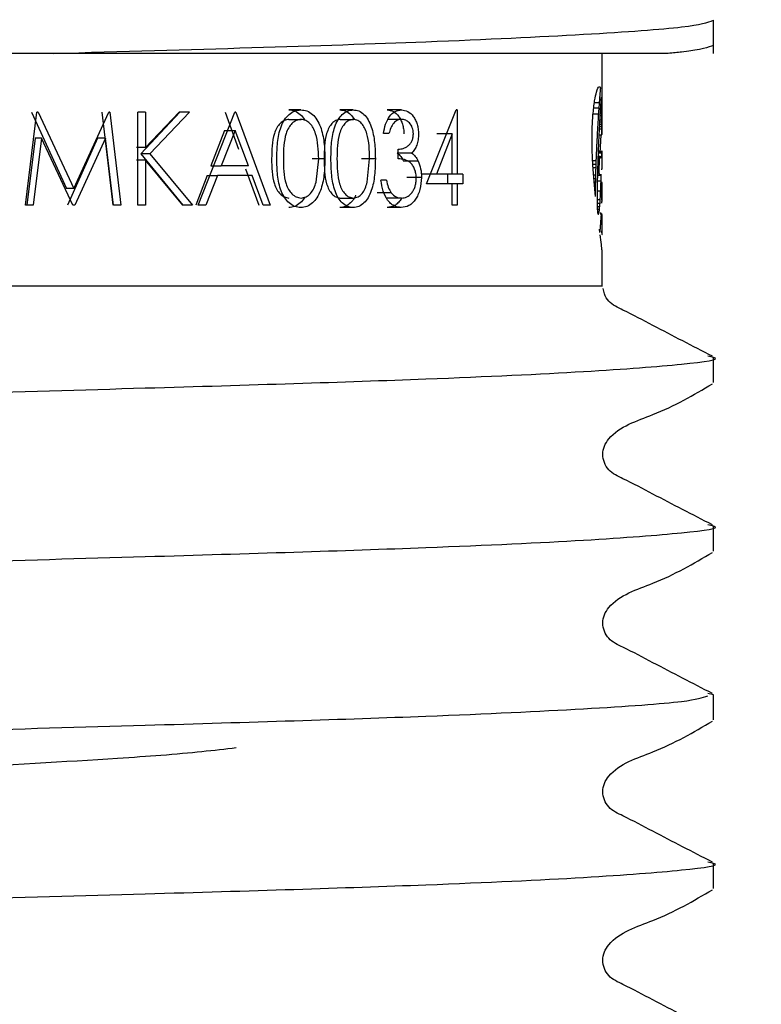
# Model space of a CAD drawing. Units: millimetres. Extents: x 36 to 259, y 19 to 191.
# Drawn here: x 116 to 118, y 37 to 40 of the extents above; entities that cross this region are included whole.
import ezdxf

# ---------------------------------------------------------------- set-up
doc = ezdxf.new("R2010")
doc.units = ezdxf.units.MM
doc.layers.add('DIMENSIONS', color=7, linetype='Continuous')
doc.styles.add('SLDTEXTSTYLE0', font='TXT', dxfattribs={"width": 0.7})
doc.dimstyles.new('SLDDIMSTYLE1', dxfattribs={"dimtxt": 5.037667, "dimasz": 2.350911, "dimexe": 0, "dimexo": 0.0625, "dimgap": 1.259417, "dimtad": 0, "dimtih": 1, "dimtoh": 1, "dimdec": 0, "dimlfac": 4, "dimrnd": 1e-09, "dimzin": 12, "dimdsep": 46, "dimtxsty": 'SLDTEXTSTYLE0', "dimsah": 1, "dimcen": 0.09, "dimadec": 0, "dimazin": 3, "dimtfac": 1, "dimtdec": 0, "dimtmove": 0, "dimatfit": 0, "dimfxl": 0, "dimfrac": 2, "dimtolj": 1, "dimtzin": 12, "dimarcsym": 0})

# ---------------------------------------------------------------- blocks, each defined once
blk = doc.blocks.new('_D_7')
at = {"layer": 'DIMENSIONS'}
for p, q in [((109.0499, 53.345), (109.0499, 32.5271)), ((121.6249, 53.345), (121.6249, 32.5271)), ((109.0499, 32.5271), (99.3621, 32.5271)), ((121.6249, 32.5271), (133.7406, 32.5271))]:
    blk.add_line(p, q, dxfattribs=at)
for points in [[(109.0499, 32.5271), (104.0122, 33.3022), (104.0122, 31.7521)], [(121.6249, 32.5271), (126.6626, 31.7521), (126.6626, 33.3022)]]:
    blk.add_solid(points, dxfattribs=at)
at = {"layer": 'DIMENSIONS', "char_height": 3.96875, "attachment_point": 1, "style": 'SLDTEXTSTYLE0'}
for s, insert in [('%%c', (133.7406, 34.5637)), ('50', (139.5916, 34.5637))]:
    blk.add_mtext(s, dxfattribs=dict(at, insert=insert))

msp = doc.modelspace()

# ---------------------------------------------------------------- linework, layer by layer
at = {"color": 7, "linetype": 'Continuous', "lineweight": 25}
for p, q in [((117.9499, 39.47), (117.9499, 39.5592)), ((117.8278, 39.47), (116.1747, 39.47)), ((117.6499, 39.3366), (117.6499, 39.47)), ((117.6295, 39.3376), (117.6432, 39.3376)), ((117.6469, 39.3322), (117.6493, 39.3322)), ((117.6472, 39.3358), (117.6493, 39.3358)), ((117.6474, 39.3394), (117.6493, 39.3394)), ((117.6479, 39.3456), (117.6492, 39.3456)), ((117.6482, 39.3494), (117.649, 39.3494)), ((117.6486, 39.3518), (117.6489, 39.3518)), ((117.6499, 39.3168), (117.6499, 39.3366)), ((116.0993, 39.0618), (116.1304, 39.3118)), ((116.1162, 39.3118), (116.2102, 39.1066)), ((116.1334, 39.3118), (116.1304, 39.3118)), ((116.1334, 39.3118), (116.2295, 39.1066)), ((116.2295, 39.1066), (116.3235, 39.3118)), ((116.3051, 39.3118), (116.3344, 39.0618)), ((116.3265, 39.3118), (116.3235, 39.3118)), ((116.3265, 39.3118), (116.3564, 39.0618)), ((116.4022, 39.0618), (116.4022, 39.3118)), ((116.422, 39.3118), (116.4022, 39.3118)), ((116.5144, 39.3118), (116.4101, 39.1996)), ((116.422, 39.2166), (116.513, 39.3118)), ((116.422, 39.3118), (116.422, 39.2166)), ((116.5404, 39.3118), (116.4338, 39.1996)), ((116.5404, 39.3118), (116.513, 39.3118)), ((116.5636, 39.0618), (116.6625, 39.3118)), ((116.6364, 39.3118), (116.6726, 39.212)), ((116.6651, 39.3118), (116.6625, 39.3118)), ((116.6651, 39.3118), (116.7579, 39.0618)), ((116.84, 39.3182), (116.8075, 39.3182)), ((116.9808, 39.3182), (116.9453, 39.3182)), ((117.1106, 39.3182), (117.0722, 39.3182)), ((117.1781, 39.1194), (117.2575, 39.3182)), ((117.26, 39.3182), (117.2575, 39.3182)), ((117.26, 39.3182), (117.26, 39.1451)), ((117.6259, 39.3077), (117.6411, 39.3077)), ((117.6278, 39.3234), (117.6422, 39.3234)), ((117.6454, 39.3082), (117.6494, 39.3082)), ((117.6458, 39.3136), (117.6494, 39.3136)), ((117.646, 39.3183), (117.6494, 39.3183)), ((117.6463, 39.3229), (117.6494, 39.3229)), ((117.6466, 39.3276), (117.6494, 39.3276)), ((117.6494, 39.3082), (117.6494, 39.3136)), ((117.6499, 39.2847), (117.6499, 39.3168)), ((116.8081, 39.2925), (116.8406, 39.2925)), ((116.9458, 39.2925), (116.9814, 39.2925)), ((117.1108, 39.2925), (117.0724, 39.2925)), ((117.6438, 39.2795), (117.6494, 39.2795)), ((117.6442, 39.2857), (117.6494, 39.2857)), ((117.6445, 39.2917), (117.6494, 39.2917)), ((117.6452, 39.3029), (117.6494, 39.3029)), ((117.6494, 39.2972), (117.6494, 39.3029)), ((117.6494, 39.2917), (117.6494, 39.2972)), ((117.6494, 39.2857), (117.6494, 39.2917)), ((117.6494, 39.2795), (117.6494, 39.2857)), ((116.6349, 39.263), (116.5984, 39.1675)), ((116.6636, 39.263), (116.6262, 39.1675)), ((116.6349, 39.263), (116.6636, 39.263)), ((116.6994, 39.1675), (116.6636, 39.263)), ((117.0768, 39.2541), (117.0619, 39.2541)), ((117.2474, 39.2537), (117.2045, 39.1451)), ((117.2474, 39.2537), (117.2061, 39.2537)), ((117.2474, 39.1451), (117.2474, 39.2537)), ((117.6424, 39.2511), (117.6493, 39.2511)), ((117.6432, 39.2672), (117.6494, 39.2672)), ((117.6435, 39.2734), (117.6494, 39.2734)), ((117.6468, 39.2511), (117.6444, 39.2019)), ((117.6499, 39.2524), (117.6499, 39.2545)), ((116.1256, 39.242), (116.1036, 39.0618)), ((116.143, 39.242), (116.1206, 39.0618)), ((116.143, 39.242), (116.1256, 39.242)), ((116.2273, 39.0618), (116.143, 39.242)), ((116.2934, 39.2416), (116.2126, 39.0618)), ((116.3145, 39.2416), (116.232, 39.0618)), ((116.3145, 39.2416), (116.2934, 39.2416)), ((116.3361, 39.0618), (116.3145, 39.2416)), ((116.422, 39.2166), (116.3986, 39.2166)), ((116.4338, 39.1996), (116.4101, 39.1996)), ((116.4101, 39.1996), (116.5224, 39.0618)), ((116.4338, 39.1996), (116.5486, 39.0618)), ((117.1384, 39.2018), (117.0994, 39.2018)), ((117.1019, 39.1868), (117.1019, 39.2124)), ((117.6403, 39.2028), (117.6498, 39.2028)), ((117.6404, 39.206), (117.6499, 39.206)), ((117.6405, 39.2074), (117.6498, 39.2074)), ((117.6405, 39.2072), (117.6499, 39.2072)), ((117.6499, 39.1612), (117.6499, 39.2064)), ((116.422, 39.1824), (116.3986, 39.1824)), ((116.422, 39.1824), (116.422, 39.0618)), ((116.523, 39.0618), (116.422, 39.1824)), ((116.9045, 39.1867), (116.8707, 39.1867)), ((116.8809, 39.1239), (116.888, 39.1868)), ((117.0404, 39.1867), (117.0036, 39.1867)), ((117.0186, 39.1239), (117.0251, 39.1868)), ((117.1553, 39.1804), (117.116, 39.1804)), ((117.6248, 39.1823), (117.6345, 39.1823)), ((117.6252, 39.1724), (117.6342, 39.1724)), ((117.64, 39.1939), (117.6436, 39.1939)), ((117.644, 39.1928), (117.6485, 39.1928)), ((117.6446, 39.1913), (117.6481, 39.1913)), ((117.6451, 39.1901), (117.6476, 39.1901)), ((117.6457, 39.1892), (117.6471, 39.1892)), ((116.5984, 39.1675), (116.6262, 39.1675)), ((116.6994, 39.1675), (116.6262, 39.1675)), ((116.6917, 39.1593), (116.7272, 39.0618)), ((117.6259, 39.1628), (117.6338, 39.1628)), ((117.6478, 39.1453), (117.6478, 39.1454)), ((116.5885, 39.1419), (116.5573, 39.0618)), ((116.6161, 39.1419), (116.5843, 39.0618)), ((116.5885, 39.1419), (116.6161, 39.1419)), ((116.709, 39.1419), (116.6161, 39.1419)), ((116.7386, 39.0618), (116.709, 39.1419)), ((117.0704, 39.1291), (117.0555, 39.1291)), ((117.1644, 39.136), (117.1249, 39.136)), ((117.2045, 39.1451), (117.1641, 39.1451)), ((117.2474, 39.1194), (117.1781, 39.1194)), ((117.2474, 39.1451), (117.2045, 39.1451)), ((117.234, 39.1451), (117.234, 39.1194)), ((117.26, 39.1451), (117.2474, 39.1451)), ((117.2474, 39.0618), (117.2474, 39.1194)), ((117.26, 39.1194), (117.2474, 39.1194)), ((117.2759, 39.1451), (117.26, 39.1451)), ((117.26, 39.1194), (117.26, 39.0618)), ((117.2759, 39.1194), (117.26, 39.1194)), ((117.2759, 39.1451), (117.2759, 39.1194)), ((117.6275, 39.1434), (117.6333, 39.1434)), ((117.6283, 39.1338), (117.633, 39.1338)), ((117.6291, 39.1247), (117.6328, 39.1247)), ((117.638, 39.1276), (117.6473, 39.1276)), ((117.6383, 39.1421), (117.6477, 39.1421)), ((117.6384, 39.1424), (117.6456, 39.1424)), ((117.6458, 39.1425), (117.6464, 39.1425)), ((117.6496, 39.1226), (117.6496, 39.1226)), ((117.6499, 39.0751), (117.6499, 39.1229)), ((116.2295, 39.1066), (116.2102, 39.1066)), ((117.0833, 39.0945), (117.0456, 39.0945)), ((117.6298, 39.1154), (117.6327, 39.1154)), ((117.6375, 39.1006), (117.6464, 39.1006)), ((116.9458, 39.081), (116.9814, 39.081)), ((117.1104, 39.081), (117.0721, 39.081)), ((117.6324, 39.0848), (117.6324, 39.0888)), ((117.6375, 39.0748), (117.6375, 39.0858)), ((117.6375, 39.0773), (117.6452, 39.0773)), ((117.6375, 39.0673), (117.6445, 39.0673)), ((117.6489, 39.0667), (117.6489, 39.0668)), ((117.6491, 39.0758), (117.6499, 39.0758)), ((117.6493, 39.0772), (117.6499, 39.0772)), ((116.1206, 39.0618), (116.0993, 39.0618)), ((116.232, 39.0618), (116.2273, 39.0618)), ((116.3564, 39.0618), (116.3361, 39.0618)), ((116.422, 39.0618), (116.4022, 39.0618)), ((116.5486, 39.0618), (116.523, 39.0618)), ((116.5843, 39.0618), (116.5636, 39.0618)), ((116.7579, 39.0618), (116.7386, 39.0618)), ((116.9808, 39.0553), (116.9453, 39.0553)), ((117.1102, 39.0553), (117.0718, 39.0553)), ((117.26, 39.0618), (117.2474, 39.0618)), ((117.6377, 39.0586), (117.6439, 39.0586)), ((117.638, 39.0513), (117.6431, 39.0513)), ((117.6384, 39.0453), (117.6424, 39.0453)), ((117.6389, 39.0409), (117.6417, 39.0409)), ((117.6395, 39.038), (117.641, 39.038)), ((117.6499, 38.9842), (117.6499, 39.0331)), ((117.6436, 38.9936), (117.6449, 38.9936)), ((117.644, 38.9905), (117.6446, 38.9905)), ((117.6499, 38.845), (117.6499, 38.9417)), ((117.9499, 38.5844), (117.9499, 38.6521)), ((117.9499, 38.1309), (117.9499, 38.1985)), ((117.9499, 37.7449), (117.934, 37.7482)), ((117.9499, 37.6773), (117.9499, 37.7449)), ((117.9499, 37.2237), (117.9499, 37.2913))]:
    msp.add_line(p, q, dxfattribs=at)
for centre, major_axis, ratio, start_param, end_param in [((115.3374, 39.4895), (2.3125, 0), 0.852174, 6.212674, 6.218377), ((115.3374, 39.4762), (2.3125, 0), 0.763255, 6.218377, 6.224106), ((115.3374, 39.4571), (2.3125, 0), 0.62308, 6.224106, 6.22779), ((115.3374, 39.5349), (0, 2.5917), 0.892266, 4.630712, 4.636204), ((115.3374, 39.5132), (2.3125, 0), 0.997719, 6.207, 6.212674), ((115.3374, 39.4306), (2.3125, 0), 0.837237, 6.228878, 6.232908), ((115.3374, 39.4165), (2.3125, 0), 0.715774, 6.232908, 6.236955), ((115.3374, 39.4035), (2.3125, 0), 0.594194, 6.236955, 6.240781), ((115.3374, 39.3908), (2.3125, 0), 0.465421, 6.240781, 6.244483), ((115.3374, 39.3734), (2.3125, 0), 0.270296, 6.244483, 6.247863), ((115.3374, 39.3647), (2.3125, 0), 0.163485, 6.247863, 6.250836), ((115.3374, 39.3443), (2.3125, 0), 0.108328, 0.029774, 0.032349), ((115.3374, 39.3225), (2.3125, 0), 0.426061, 0.027368, 0.029774), ((115.3374, 39.2959), (2.3125, 0), 0.845279, 0.025406, 0.027368), ((115.3374, 39.259), (0, 3.4104), 0.678079, 4.735983, 4.737795), ((115.3374, 39.2227), (0, 4.9481), 0.467354, 4.735256, 4.735983), ((115.3374, 39.2092), (0, 5.5374), 0.417617, 4.734596, 4.735256), ((115.3374, 39.0896), (0, 10.9225), 0.211719, 4.734182, 4.734596), ((115.3374, 39.5831), (0, 3.1654), 0.730549, 4.61995, 4.625268), ((115.3374, 39.56), (0, 2.8989), 0.797711, 4.625268, 4.630712), ((115.3374, 39.4722), (0, 2.6439), 0.874642, 4.645622, 4.649763), ((115.3374, 39.4596), (0, 2.442), 0.946985, 4.649763, 4.653883), ((115.3374, 39.4379), (2.3125, 0), 0.895158, 6.224679, 6.228878), ((115.3374, 39.1406), (0, 8.5847), 0.269375, 4.733626, 4.734182), ((115.3374, 39.0928), (0, 10.8358), 0.213413, 4.733204, 4.733626), ((115.3374, 38.8769), (0, 21.209), 0.109034, 4.732983, 4.733204), ((115.3374, 38.9062), (0, 19.6171), 0.117882, 4.732612, 4.732881), ((115.3374, 39.6353), (0, 3.7305), 0.619891, 4.614905, 4.61995), ((115.3374, 39.5077), (0, 3.1509), 0.733926, 4.637477, 4.641403), ((115.3374, 39.4793), (0, 2.75), 0.840899, 4.641403, 4.645622), ((115.3374, 39.5868), (0, 14.954), 0.154641, 4.691429, 4.691838), ((115.3374, 39.2847), (0, 24.8623), 0.093012, 4.712104, 4.712553), ((115.3374, 39.2828), (0, 17.9913), 0.128534, 4.711472, 4.712104), ((115.3374, 39.7065), (0, 4.4452), 0.520226, 4.60791, 4.610195), ((115.3374, 39.6719), (0, 4.1062), 0.563176, 4.610195, 4.614905), ((115.3374, 39.5614), (0, 3.8464), 0.601214, 4.630061, 4.633669), ((115.3374, 39.5293), (0, 3.4388), 0.672464, 4.633669, 4.637477), ((115.3374, 39.5245), (0, 12.0743), 0.191523, 4.690532, 4.691075), ((115.3374, 39.5452), (0, 13.0214), 0.177593, 4.69004, 4.690532), ((115.3374, 39.5551), (0, 13.467), 0.171716, 4.68981, 4.69004), ((115.3374, 39.2523), (2.3125, 0), 0.023356, 6.260606, 6.261957), ((115.3374, 39.6433), (0, 17.6469), 0.131042, 4.691075, 4.691429), ((115.3374, 39.2525), (2.3125, 0), 0.02641, 6.261957, 6.280465), ((115.3374, 39.2808), (0, 15.8717), 0.1457, 4.710732, 4.711472), ((115.3374, 39.2524), (2.3125, 0), 0.021438, 6.280465, 6.281392), ((115.3374, 39.7442), (0, 4.8062), 0.481149, 4.603676, 4.605807), ((115.3374, 39.7401), (0, 4.7683), 0.484979, 4.605807, 4.60791), ((115.3374, 39.6377), (0, 4.7606), 0.485757, 4.623616, 4.626758), ((115.3374, 39.6065), (0, 4.3953), 0.526133, 4.626758, 4.630061), ((115.3374, 39.8843), (0, 6.0875), 0.379875, 4.598501, 4.60013), ((115.3374, 39.8452), (0, 5.7386), 0.402972, 4.60013, 4.601898), ((115.3374, 39.8535), (0, 5.8134), 0.39779, 4.601898, 4.603676), ((115.3374, 39.7491), (0, 5.9991), 0.385472, 4.618194, 4.620812), ((115.3374, 39.6982), (0, 5.4422), 0.42492, 4.620812, 4.623616), ((115.3374, 39.2073), (2.3125, 0), 0.178413, 6.257811, 6.262646), ((115.3374, 39.2073), (2.3125, 0), 0.178886, 6.262646, 6.267464), ((115.3374, 39.2101), (2.3125, 0), 0.107986, 6.266457, 6.270809), ((115.3374, 39.2076), (2.3125, 0), 0.185845, 6.267464, 6.272142), ((115.3374, 39.208), (2.3125, 0), 0.03492, 6.270809, 6.275249), ((115.3374, 39.2071), (2.3125, 0), 0.015384, 0.003098, 0.007936), ((115.3374, 39.2065), (2.3125, 0), 0.143944, 6.272142, 6.277027), ((115.3374, 39.2064), (2.3125, 0), 0.109261, 6.281584, 6.286284), ((115.3374, 39.2066), (2.3125, 0), 0.148606, 6.277027, 6.281584), ((115.3374, 40.0094), (0, 7.1833), 0.321927, 4.594262, 4.595615), ((115.3374, 40.0964), (0, 7.9306), 0.291591, 4.595615, 4.596871), ((115.3374, 39.9066), (0, 6.2833), 0.368038, 4.596871, 4.598501), ((115.3374, 39.8041), (0, 6.5839), 0.351237, 4.615883, 4.618194), ((115.3374, 39.5954), (0, 5.4329), 0.425644, 4.630512, 4.638074), ((115.3374, 39.5825), (0, 5.259), 0.439725, 4.638074, 4.638437), ((115.3374, 39.1595), (2.3125, 0), 0.201411, 0.073069, 0.073952), ((115.3374, 39.1606), (2.3125, 0), 0.195142, 0.068295, 0.073069), ((115.3374, 39.1663), (2.3125, 0), 0.158897, 0.063602, 0.068295), ((115.3374, 39.1811), (2.3125, 0), 0.058024, 0.058958, 0.063602), ((115.3374, 39.1853), (2.3125, 0), 0.027094, 0.054086, 0.058958), ((115.3374, 39.1941), (2.3125, 0), 0.04348, 6.229099, 6.23371), ((115.3374, 39.1983), (2.3125, 0), 0.079603, 6.23371, 6.23856), ((115.3374, 39.2012), (2.3125, 0), 0.108007, 6.23856, 6.243355), ((115.3374, 39.204), (2.3125, 0), 0.138847, 6.243355, 6.248221), ((115.3374, 39.2075), (2.3125, 0), 0.181465, 6.248221, 6.252999), ((115.3374, 39.2074), (2.3125, 0), 0.180489, 6.252999, 6.257811), ((115.3374, 40.3162), (0, 9.7929), 0.236141, 4.592334, 4.593314), ((115.3374, 40.4027), (0, 10.5211), 0.219796, 4.593314, 4.594262), ((115.3374, 40.0363), (0, 8.9572), 0.258173, 4.612089, 4.613728), ((115.3374, 39.8733), (0, 7.3018), 0.316703, 4.613728, 4.615883), ((115.3374, 39.5873), (0, 5.3338), 0.433553, 4.629967, 4.630512), ((115.3374, 39.1091), (2.3125, 0), 0.204956, 0.081091, 0.082422), ((115.3374, 39.1092), (2.3125, 0), 0.204637, 0.078612, 0.081091), ((115.3374, 39.1067), (2.3125, 0), 0.21854, 0.076063, 0.078612), ((115.3374, 39.1556), (2.3125, 0), 0.104529, 6.238033, 6.240707), ((115.3374, 39.2956), (0, 3.545), 0.652324, 4.669051, 4.669991), ((115.3374, 39.163), (2.3125, 0), 0.152151, 6.266333, 6.270328), ((115.3374, 39.1628), (2.3125, 0), 0.145233, 6.270328, 6.274424), ((115.3374, 39.162), (2.3125, 0), 0.105138, 6.274424, 6.278812), ((115.3374, 39.1612), (2.3125, 0), 0.02655, 6.278812, 6.283128), ((115.3374, 40.9491), (0, 15.0487), 0.153668, 4.590235, 4.590856), ((115.3374, 40.7532), (0, 13.4328), 0.172153, 4.590856, 4.591536), ((115.3374, 40.5882), (0, 12.064), 0.191685, 4.591536, 4.592334), ((115.3374, 40.2923), (0, 11.5066), 0.200972, 4.609526, 4.610753), ((115.3374, 40.2392), (0, 10.9834), 0.210546, 4.610753, 4.612089), ((115.3374, 39.1179), (2.3125, 0), 0.154758, 0.073511, 0.076063), ((115.3374, 39.1291), (2.3125, 0), 0.088381, 0.070903, 0.073511), ((115.3374, 39.1309), (2.3125, 0), 0.077591, 0.068456, 0.070903), ((115.3374, 39.1289), (2.3125, 0), 0.090123, 0.06578, 0.068456), ((115.3374, 39.1406), (2.3125, 0), 0.013122, 0.063314, 0.06578), ((115.3374, 39.1392), (2.3125, 0), 0.023193, 0.06066, 0.063314), ((115.3374, 39.1485), (2.3125, 0), 0.04348, 6.222526, 6.225073), ((115.3374, 39.14), (2.3125, 0), 0.019578, 0.05536, 0.058112), ((115.3374, 39.1575), (2.3125, 0), 0.116809, 6.227825, 6.230191), ((115.3374, 39.1485), (2.3125, 0), 0.04348, 6.230191, 6.232832), ((115.3374, 39.2847), (0, 3.3396), 0.692448, 4.661174, 4.665332), ((115.3374, 39.1564), (2.3125, 0), 0.111328, 6.232832, 6.235439), ((115.3374, 39.1548), (2.3125, 0), 0.097236, 6.235439, 6.238033), ((115.3374, 39.3111), (0, 3.9021), 0.592633, 4.665332, 4.669051), ((115.3374, 39.1906), (0, 4.0058), 0.57729, 4.694909, 4.695152), ((115.3374, 39.1881), (0, 3.8662), 0.598139, 4.694377, 4.694909), ((115.3374, 39.1326), (2.3125, 0), 0.286145, 6.26824, 6.268898), ((115.3374, 39.1261), (2.3125, 0), 0.097881, 6.267865, 6.26824), ((115.3374, 39.1431), (2.3125, 0), 0.577882, 6.267576, 6.267804), ((115.3374, 39.1291), (2.3125, 0), 0.189672, 6.266437, 6.267576), ((115.3374, 39.1299), (2.3125, 0), 0.210569, 6.265949, 6.266437), ((115.3374, 39.1247), (2.3125, 0), 0.04348, 6.2703, 6.272266), ((115.3374, 39.1257), (2.3125, 0), 0.077443, 6.268898, 6.2703), ((115.3374, 39.1238), (2.3125, 0), 0.00673, 6.272266, 6.27698), ((115.3374, 39.1231), (2.3125, 0), 0.037457, 0.001714, 0.006205), ((115.3374, 44.5751), (0, 44.7229), 0.051707, 4.589407, 4.589604), ((115.3374, 42.5162), (0, 27.9122), 0.082849, 4.589604, 4.589923), ((115.3374, 42.676), (0, 29.221), 0.079138, 4.589923, 4.590235), ((115.3374, 41.0508), (0, 18.8938), 0.122395, 4.608831, 4.609526), ((115.3374, 43.9778), (0, 47.2079), 0.048985, 4.608577, 4.608831), ((115.3374, 39.2549), (0, 2.7928), 0.828025, 4.652765, 4.657091), ((115.3374, 39.2784), (0, 3.2177), 0.718691, 4.657091, 4.661174), ((115.3374, 39.1891), (0, 4.0462), 0.571517, 4.688571, 4.690415), ((115.3374, 39.1957), (0, 4.3223), 0.535019, 4.687078, 4.688571), ((115.3374, 39.2047), (0, 4.7544), 0.486395, 4.690415, 4.691987), ((115.3374, 39.1968), (0, 4.3657), 0.5297, 4.691987, 4.693507), ((115.3374, 39.2044), (0, 4.7704), 0.484759, 4.693507, 4.694377), ((115.3374, 36.9851), (0, 20.1705), 0.114647, 4.815687, 4.816177), ((115.3374, 39.207), (2.3125, 0), 0.888812, 6.210922, 6.215131), ((115.3374, 39.2256), (0, 2.328), 0.993351, 4.644335, 4.648647), ((115.3374, 39.2512), (0, 2.7305), 0.84691, 4.648647, 4.652765), ((115.3374, 39.162), (0, 3.0318), 0.762755, 4.683696, 4.685358), ((115.3374, 39.0851), (2.3125, 0), 0.152434, 6.254492, 6.257206), ((115.3374, 39.0682), (2.3125, 0), 0.021929, 6.25441, 6.259138), ((115.3374, 39.1879), (0, 4.0135), 0.576182, 4.685982, 4.687078), ((115.3374, 39.1618), (0, 3.0235), 0.764843, 4.685358, 4.685982), ((115.3374, 39.0851), (2.3125, 0), 0.152926, 6.257206, 6.264285), ((115.3374, 39.0703), (2.3125, 0), 0.059776, 6.259138, 6.263744), ((115.3374, 39.0791), (2.3125, 0), 0.01486, 6.264285, 6.268916), ((115.3374, 39.0744), (2.3125, 0), 0.149323, 6.263744, 6.268115), ((115.3374, 39.0745), (2.3125, 0), 0.153092, 6.268115, 6.272349), ((115.3374, 39.0762), (2.3125, 0), 0.07338, 0.009879, 0.014269), ((115.3374, 39.0763), (2.3125, 0), 0.067226, 0.005583, 0.009879), ((115.3374, 39.0749), (2.3125, 0), 0.153509, 6.276491, 6.28056), ((115.3374, 39.0754), (2.3125, 0), 0.19033, 6.272349, 6.276491), ((115.3374, 39.0753), (2.3125, 0), 0.147844, 0.001535, 0.005583), ((115.3374, 39.0751), (2.3125, 0), 0.197415, 6.28056, 6.28472), ((115.3374, 37.9857), (0, 10.4664), 0.220945, 4.814879, 4.815687), ((115.3374, 38.5145), (0, 5.2976), 0.436518, 4.81365, 4.814879), ((115.3374, 38.7459), (0, 3.0093), 0.768459, 4.811515, 4.81365), ((115.3374, 38.8771), (2.3125, 0), 0.727909, 0.096838, 0.099126), ((115.3374, 38.9575), (2.3125, 0), 0.368172, 0.094119, 0.096838), ((115.3374, 39.1103), (2.3125, 0), 0.356306, 6.195382, 6.19888), ((115.3374, 39.1389), (2.3125, 0), 0.503614, 6.19888, 6.202703), ((115.3374, 39.1637), (2.3125, 0), 0.636853, 6.202703, 6.206752), ((115.3374, 39.1869), (2.3125, 0), 0.768099, 6.206752, 6.210922), ((115.3374, 39.0048), (2.3125, 0), 0.310258, 0.049626, 0.051972), ((115.3374, 38.7745), (0, 5.1501), 0.449019, 4.763353, 4.764361), ((115.3374, 39.0463), (2.3125, 0), 0.115503, 6.254276, 6.256778), ((115.3374, 39.0398), (2.3125, 0), 0.007757, 6.256778, 6.261629), ((115.3374, 39.0381), (2.3125, 0), 0.025607, 0.017179, 0.021557), ((115.3374, 39.0184), (2.3125, 0), 0.08791, 0.091133, 0.094119), ((115.3374, 39.0661), (2.3125, 0), 0.138749, 6.192053, 6.195382), ((115.3374, 39.1122), (2.3125, 0), 0.796264, 6.226702, 6.229527), ((115.3374, 39.118), (2.3125, 0), 0.842885, 6.229527, 6.232165), ((115.3374, 39.1236), (2.3125, 0), 0.890538, 6.232165, 6.234454), ((115.3374, 39.1161), (2.3125, 0), 0.823913, 6.234454, 6.236559), ((115.3374, 39.1463), (0, 2.553), 0.905815, 4.665763, 4.666869), ((115.3374, 39.0592), (2.3125, 0), 0.272648, 6.237883, 6.238209), ((115.3374, 39.1449), (0, 2.5227), 0.916663, 4.666869, 4.667087), ((115.3374, 39.0582), (2.3125, 0), 0.262338, 6.238209, 6.240633), ((115.3374, 39.0499), (2.3125, 0), 0.177929, 6.240633, 6.242985), ((115.3374, 39.056), (2.3125, 0), 0.243606, 6.242985, 6.245346), ((115.3374, 39.0535), (2.3125, 0), 0.214927, 6.245346, 6.247468), ((115.3374, 39.0184), (2.3125, 0), 0.159597, 0.031457, 0.037078), ((115.3374, 39.0566), (2.3125, 0), 0.253388, 6.247468, 6.24967), ((115.3374, 39.0469), (2.3125, 0), 0.128329, 6.24967, 6.252073), ((115.3374, 39.0505), (2.3125, 0), 0.177706, 6.252073, 6.254276), ((115.3374, 39.0201), (2.3125, 0), 0.136569, 0.0262, 0.031457), ((115.3374, 39.0258), (2.3125, 0), 0.04348, 0.021428, 0.0262), ((115.3374, 39.029), (2.3125, 0), 0.020965, 6.261757, 6.26645), ((115.3374, 39.0349), (2.3125, 0), 0.105212, 0.012701, 0.017179), ((115.3374, 39.0305), (2.3125, 0), 0.061745, 6.26645, 6.270971), ((115.3374, 39.0333), (2.3125, 0), 0.160344, 0.008534, 0.012701), ((115.3374, 39.0318), (2.3125, 0), 0.106665, 6.270971, 6.275179), ((115.3374, 39.0335), (2.3125, 0), 0.151412, 0.004263, 0.008534), ((115.3374, 39.0327), (2.3125, 0), 0.157267, 6.275179, 6.279376), ((115.3374, 39.0331), (2.3125, 0), 0.194982, 0.000288, 0.004263), ((115.3374, 39.0331), (2.3125, 0), 0.194446, 6.279376, 6.283474), ((115.3374, 39.0653), (2.3125, 0), 0.476031, 6.213318, 6.215176), ((115.3374, 39.0917), (2.3125, 0), 0.643934, 6.215176, 6.217263), ((115.3374, 39.0838), (2.3125, 0), 0.592593, 6.217263, 6.219705), ((115.3374, 39.0835), (2.3125, 0), 0.590248, 6.219705, 6.221759), ((115.3374, 39.1032), (2.3125, 0), 0.729371, 6.221759, 6.224062), ((115.3374, 39.1088), (2.3125, 0), 0.770246, 6.224062, 6.226702), ((115.3374, 38.9913), (2.3125, 0), 0.027027, 0.025138, 0.029428), ((115.3374, 38.9867), (2.3125, 0), 0.106648, 0.020792, 0.025138), ((115.3374, 38.9846), (2.3125, 0), 0.150494, 0.016729, 0.020792), ((115.3374, 38.9846), (2.3125, 0), 0.151665, 0.012498, 0.016729), ((115.3374, 38.9832), (2.3125, 0), 0.20049, 0.00853, 0.012498), ((115.3374, 38.984), (2.3125, 0), 0.159776, 0.004418, 0.00853), ((115.3374, 38.9833), (2.3125, 0), 0.060353, 6.274362, 6.279008), ((115.3374, 38.9842), (2.3125, 0), 0.1405, 0.00019, 0.004418), ((115.3374, 38.9842), (2.3125, 0), 0.151007, 6.279008, 6.283375)]:
    msp.add_ellipse(centre, major_axis=major_axis, ratio=ratio, start_param=start_param, end_param=end_param, dxfattribs=at)
for points, knots in [([(116.1747, 39.47), (116.357, 39.4752), (116.7235, 39.4855), (117.2181, 39.5021), (117.6248, 39.5214), (117.899, 39.5414), (117.9331, 39.5533), (117.9499, 39.5592)], [0, 0, 0, 0, 0.181687, 0.365416, 0.579378, 0.79334, 1, 1, 1, 1]), ([(117.9499, 39.4916), (117.9353, 39.4858), (117.9178, 39.4788), (117.8404, 39.4713), (117.8278, 39.47)], [0, 0, 0, 0, 0.837585, 1, 1, 1, 1]), ([(116.1747, 39.47), (115.9339, 39.47), (115.4095, 39.47), (114.587, 39.47), (113.827, 39.47), (113.2818, 39.47), (112.9922, 39.47), (113.009, 39.47), (113.016, 39.47)], [0, 0, 0, 0, 0.156293, 0.340374, 0.524433, 0.705252, 0.878902, 1, 1, 1, 1]), ([(117.6256, 39.3044), (117.627, 39.3179), (117.6298, 39.3448), (117.6362, 39.3718), (117.6423, 39.3833), (117.6451, 39.3791), (117.6464, 39.3773)], [0, 0, 0, 0, 0.2130443, 0.4247408, 0.7417095, 1, 1, 1, 1]), ([(116.7755, 39.1867), (116.7758, 39.2013), (116.7763, 39.2304), (116.7834, 39.2667), (116.7955, 39.2917), (116.8081, 39.3065), (116.8233, 39.3164), (116.8345, 39.3176), (116.84, 39.3182)], [0, 0, 0, 0, 0.250541, 0.500168, 0.629628, 0.75023, 0.875123, 1, 1, 1, 1]), ([(116.8075, 39.3182), (116.813, 39.3176), (116.824, 39.3165), (116.8384, 39.3064), (116.8473, 39.297), (116.8503, 39.2907), (116.8504, 39.2903)], [0, 0, 0, 0, 0.326818, 0.657095, 0.978664, 1, 1, 1, 1]), ([(116.84, 39.3182), (116.8456, 39.3176), (116.8567, 39.3164), (116.8717, 39.3066), (116.8841, 39.2918), (116.8959, 39.2669), (116.9037, 39.2307), (116.9043, 39.2014), (116.9045, 39.1867)], [0, 0, 0, 0, 0.12447, 0.249803, 0.371103, 0.499875, 0.74951, 1, 1, 1, 1]), ([(116.921, 39.1867), (116.9212, 39.2013), (116.9217, 39.2304), (116.9283, 39.2667), (116.9395, 39.2917), (116.9513, 39.3065), (116.9654, 39.3164), (116.9757, 39.3176), (116.9808, 39.3182)], [0, 0, 0, 0, 0.250541, 0.500168, 0.629628, 0.75023, 0.875123, 1, 1, 1, 1]), ([(116.9453, 39.3182), (116.9503, 39.3176), (116.9604, 39.3164), (116.974, 39.3068), (116.9808, 39.2968), (116.9841, 39.2918)], [0, 0, 0, 0, 0.337044, 0.677654, 1, 1, 1, 1]), ([(116.9808, 39.3182), (116.986, 39.3176), (116.9963, 39.3164), (117.0102, 39.3066), (117.0215, 39.2918), (117.0325, 39.2669), (117.0396, 39.2307), (117.0401, 39.2014), (117.0404, 39.1867)], [0, 0, 0, 0, 0.12447, 0.249803, 0.371103, 0.499875, 0.74951, 1, 1, 1, 1]), ([(117.0619, 39.2541), (117.0636, 39.2628), (117.0669, 39.28), (117.0781, 39.3013), (117.0933, 39.3158), (117.1048, 39.3174), (117.1106, 39.3182)], [0, 0, 0, 0, 0.254188, 0.500346, 0.750072, 1, 1, 1, 1]), ([(117.0722, 39.3182), (117.0779, 39.3173), (117.0892, 39.3156), (117.1016, 39.304), (117.1093, 39.2911), (117.1136, 39.2796), (117.1166, 39.2669), (117.117, 39.2579), (117.1172, 39.2532)], [0, 0, 0, 0, 0.247278, 0.495694, 0.621155, 0.747651, 0.869424, 1, 1, 1, 1]), ([(117.1106, 39.3182), (117.1164, 39.3173), (117.1279, 39.3156), (117.1406, 39.304), (117.1485, 39.2911), (117.1529, 39.2797), (117.1559, 39.2669), (117.1564, 39.2579), (117.1566, 39.2532)], [0, 0, 0, 0, 0.24961, 0.499193, 0.624741, 0.749768, 0.87103, 1, 1, 1, 1]), ([(117.6324, 39.0848), (117.6298, 39.1118), (117.6256, 39.1542), (117.6229, 39.2212), (117.6232, 39.2688), (117.6248, 39.2938), (117.6256, 39.3044)], [0, 0, 0, 0, 0.4187659, 0.6566313, 0.8547785, 1, 1, 1, 1]), ([(116.8081, 39.2925), (116.8038, 39.292), (116.7953, 39.2908), (116.784, 39.2821), (116.7748, 39.27), (116.7622, 39.2394), (116.7618, 39.21), (116.7615, 39.1868)], [0, 0, 0, 0, 0.1232812, 0.2472585, 0.3657884, 0.4975158, 1, 1, 1, 1]), ([(116.8406, 39.2925), (116.8362, 39.292), (116.8275, 39.2908), (116.816, 39.2822), (116.8066, 39.27), (116.7981, 39.25), (116.7936, 39.2213), (116.7932, 39.1985), (116.793, 39.1868)], [0, 0, 0, 0, 0.1247896, 0.249726, 0.3684658, 0.4996935, 0.743051, 1, 1, 1, 1]), ([(116.888, 39.1868), (116.8872, 39.21), (116.8862, 39.2392), (116.8739, 39.2696), (116.8648, 39.2821), (116.8535, 39.2908), (116.8449, 39.2919), (116.8406, 39.2925)], [0, 0, 0, 0, 0.499169, 0.629307, 0.749655, 0.876677, 1, 1, 1, 1]), ([(116.9458, 39.2925), (116.9419, 39.292), (116.9339, 39.2908), (116.9235, 39.2821), (116.915, 39.27), (116.9033, 39.2394), (116.9029, 39.21), (116.9027, 39.1868)], [0, 0, 0, 0, 0.123281, 0.247258, 0.365788, 0.497516, 1, 1, 1, 1]), ([(116.9814, 39.2925), (116.9773, 39.292), (116.9692, 39.2908), (116.9586, 39.2822), (116.9499, 39.27), (116.942, 39.25), (116.9378, 39.2213), (116.9374, 39.1985), (116.9372, 39.1868)], [0, 0, 0, 0, 0.12479, 0.249726, 0.368466, 0.499694, 0.743051, 1, 1, 1, 1]), ([(117.0251, 39.1868), (117.0244, 39.21), (117.0235, 39.2392), (117.0121, 39.2696), (117.0038, 39.2821), (116.9934, 39.2908), (116.9853, 39.2919), (116.9814, 39.2925)], [0, 0, 0, 0, 0.499169, 0.629307, 0.749655, 0.876677, 1, 1, 1, 1]), ([(117.1108, 39.2925), (117.107, 39.2921), (117.0996, 39.2913), (117.0892, 39.2831), (117.0817, 39.2698), (117.0784, 39.2593), (117.0768, 39.2541)], [0, 0, 0, 0, 0.2500679, 0.4995635, 0.7494283, 1, 1, 1, 1]), ([(117.1426, 39.2533), (117.1425, 39.2564), (117.1421, 39.2623), (117.1391, 39.2732), (117.1324, 39.2837), (117.1221, 39.2914), (117.1146, 39.2922), (117.1108, 39.2925)], [0, 0, 0, 0, 0.129707, 0.250172, 0.499697, 0.74953, 1, 1, 1, 1]), ([(117.1019, 39.2124), (117.1065, 39.2128), (117.1155, 39.2135), (117.1263, 39.2192), (117.134, 39.2262), (117.1387, 39.2336), (117.142, 39.2428), (117.1424, 39.2498), (117.1426, 39.2533)], [0, 0, 0, 0, 0.253458, 0.500244, 0.633221, 0.750319, 0.875188, 1, 1, 1, 1]), ([(117.1566, 39.2532), (117.1564, 39.248), (117.156, 39.2377), (117.1522, 39.2232), (117.1463, 39.2109), (117.141, 39.2048), (117.1384, 39.2018)], [0, 0, 0, 0, 0.25003, 0.499852, 0.749791, 1, 1, 1, 1]), ([(117.0994, 39.2018), (117.1026, 39.1991), (117.109, 39.1937), (117.1136, 39.1849), (117.116, 39.1804)], [0, 0, 0, 0, 0.498707, 1, 1, 1, 1]), ([(117.1384, 39.2018), (117.1417, 39.1991), (117.1482, 39.1938), (117.1529, 39.1849), (117.1553, 39.1804)], [0, 0, 0, 0, 0.500078, 1, 1, 1, 1]), ([(116.7615, 39.1868), (116.7618, 39.1634), (116.7621, 39.1341), (116.7748, 39.1037), (116.784, 39.0914), (116.7953, 39.0828), (116.8038, 39.0816), (116.8081, 39.081)], [0, 0, 0, 0, 0.502583, 0.633079, 0.752773, 0.876721, 1, 1, 1, 1]), ([(116.84, 39.0553), (116.8344, 39.0559), (116.8233, 39.0571), (116.8082, 39.0669), (116.7958, 39.0814), (116.7837, 39.1061), (116.7764, 39.1424), (116.7758, 39.1718), (116.7755, 39.1867)], [0, 0, 0, 0, 0.126888, 0.249246, 0.367953, 0.493974, 0.744747, 1, 1, 1, 1]), ([(116.793, 39.1868), (116.7932, 39.1753), (116.7935, 39.1525), (116.7979, 39.1238), (116.8066, 39.1036), (116.816, 39.0914), (116.8275, 39.0828), (116.8362, 39.0816), (116.8406, 39.081)], [0, 0, 0, 0, 0.250614, 0.50041, 0.630415, 0.750311, 0.87522, 1, 1, 1, 1]), ([(116.9045, 39.1867), (116.9043, 39.172), (116.9037, 39.1426), (116.896, 39.1065), (116.884, 39.0816), (116.8716, 39.0669), (116.8567, 39.0571), (116.8456, 39.0559), (116.84, 39.0553)], [0, 0, 0, 0, 0.250508, 0.500131, 0.630098, 0.750149, 0.875075, 1, 1, 1, 1]), ([(116.9027, 39.1868), (116.9029, 39.1634), (116.9032, 39.1341), (116.915, 39.1037), (116.9235, 39.0914), (116.934, 39.0828), (116.9419, 39.0816), (116.9458, 39.081)], [0, 0, 0, 0, 0.502583, 0.633079, 0.752773, 0.876721, 1, 1, 1, 1]), ([(116.9808, 39.0553), (116.9756, 39.0559), (116.9653, 39.0571), (116.9513, 39.0669), (116.9399, 39.0814), (116.9286, 39.1061), (116.9218, 39.1424), (116.9212, 39.1718), (116.921, 39.1867)], [0, 0, 0, 0, 0.126888, 0.249246, 0.367953, 0.493974, 0.744747, 1, 1, 1, 1]), ([(116.9372, 39.1868), (116.9374, 39.1753), (116.9377, 39.1525), (116.9418, 39.1238), (116.9499, 39.1036), (116.9586, 39.0914), (116.9693, 39.0828), (116.9773, 39.0816), (116.9814, 39.081)], [0, 0, 0, 0, 0.250614, 0.50041, 0.630415, 0.750311, 0.87522, 1, 1, 1, 1]), ([(117.0404, 39.1867), (117.0401, 39.172), (117.0396, 39.1426), (117.0325, 39.1065), (117.0215, 39.0816), (117.0101, 39.0669), (116.9963, 39.0571), (116.986, 39.0559), (116.9808, 39.0553)], [0, 0, 0, 0, 0.250508, 0.500131, 0.630098, 0.750149, 0.875075, 1, 1, 1, 1]), ([(117.1506, 39.1339), (117.1504, 39.1382), (117.1499, 39.1469), (117.1462, 39.1588), (117.141, 39.1689), (117.1321, 39.1793), (117.1186, 39.185), (117.1074, 39.1862), (117.1019, 39.1868)], [0, 0, 0, 0, 0.124975, 0.249938, 0.37541, 0.50001, 0.749404, 1, 1, 1, 1]), ([(117.1553, 39.1804), (117.158, 39.1737), (117.1634, 39.1601), (117.1641, 39.1441), (117.1644, 39.136)], [0, 0, 0, 0, 0.499886, 1, 1, 1, 1]), ([(116.8406, 39.081), (116.8453, 39.0817), (116.8545, 39.083), (116.8665, 39.0928), (116.8757, 39.1067), (116.8792, 39.1181), (116.8809, 39.1239)], [0, 0, 0, 0, 0.251314, 0.498452, 0.742922, 1, 1, 1, 1]), ([(116.9814, 39.081), (116.9857, 39.0817), (116.9943, 39.083), (117.0053, 39.0928), (117.0138, 39.1067), (117.017, 39.1181), (117.0186, 39.1239)], [0, 0, 0, 0, 0.251314, 0.498452, 0.742922, 1, 1, 1, 1]), ([(117.1102, 39.0553), (117.1035, 39.0561), (117.0936, 39.0573), (117.0813, 39.066), (117.0706, 39.078), (117.0603, 39.0992), (117.0571, 39.1191), (117.0555, 39.1291)], [0, 0, 0, 0, 0.2514283, 0.3771924, 0.5003029, 0.748797, 1, 1, 1, 1]), ([(117.0704, 39.1291), (117.0718, 39.1226), (117.0744, 39.1096), (117.0804, 39.0995), (117.0833, 39.0945)], [0, 0, 0, 0, 0.5011565, 1, 1, 1, 1]), ([(117.1644, 39.136), (117.1636, 39.125), (117.1623, 39.1085), (117.1553, 39.0894), (117.1486, 39.077), (117.1403, 39.0672), (117.1278, 39.0577), (117.1172, 39.0563), (117.1102, 39.0553)], [0, 0, 0, 0, 0.249298, 0.376028, 0.49965, 0.624045, 0.750249, 1, 1, 1, 1]), ([(117.1104, 39.081), (117.1153, 39.0814), (117.1251, 39.0823), (117.1362, 39.0914), (117.1433, 39.1019), (117.1473, 39.1115), (117.15, 39.1223), (117.1504, 39.13), (117.1506, 39.1339)], [0, 0, 0, 0, 0.2480061, 0.4976068, 0.6263773, 0.7484041, 0.8726613, 1, 1, 1, 1]), ([(117.0833, 39.0945), (117.0875, 39.0904), (117.0958, 39.0822), (117.1055, 39.0814), (117.1104, 39.081)], [0, 0, 0, 0, 0.499302, 1, 1, 1, 1]), ([(116.8505, 39.0834), (116.8503, 39.0829), (116.8472, 39.0765), (116.8383, 39.0672), (116.824, 39.0571), (116.813, 39.0559), (116.8075, 39.0553)], [0, 0, 0, 0, 0.028321, 0.34523, 0.673208, 1, 1, 1, 1]), ([(116.9872, 39.0884), (116.9863, 39.0862), (116.9829, 39.078), (116.9738, 39.0671), (116.9605, 39.0571), (116.9504, 39.0559), (116.9453, 39.0553)], [0, 0, 0, 0, 0.10909, 0.399657, 0.700372, 1, 1, 1, 1]), ([(117.11, 39.0789), (117.1097, 39.0784), (117.1073, 39.0738), (117.1013, 39.0674), (117.0892, 39.0576), (117.0787, 39.0563), (117.0718, 39.0553)], [0, 0, 0, 0, 0.029031, 0.271603, 0.516637, 1, 1, 1, 1]), ([(117.6438, 38.9916), (117.6438, 38.9921), (117.6436, 38.993), (117.6434, 38.995), (117.6432, 38.9964), (117.6431, 38.9974)], [0, 0, 0, 0, 0.251129, 0.502256, 1, 1, 1, 1]), ([(117.6443, 38.9884), (117.6442, 38.9887), (117.6441, 38.9893), (117.644, 38.9903), (117.6439, 38.9911), (117.6438, 38.9916)], [0, 0, 0, 0, 0.253764, 0.50751, 1, 1, 1, 1]), ([(117.6495, 38.9417), (117.6496, 38.9416), (117.6503, 38.9409), (117.6474, 38.9636), (117.6451, 38.9822)], [0, 0, 0, 0, 0.176952, 1, 1, 1, 1]), ([(113.0091, 38.845), (113.165, 38.845), (113.4906, 38.845), (114.2314, 38.845), (115.0797, 38.845), (115.9265, 38.845), (116.6773, 38.845), (117.1537, 38.845), (117.4284, 38.845), (117.5491, 38.845), (117.6254, 38.845), (117.6542, 38.845), (117.6509, 38.845), (117.6506, 38.845)], [0, 0, 0, 0, 0.123933, 0.258871, 0.392337, 0.519786, 0.647173, 0.773372, 0.837383, 0.900251, 0.931605, 0.993298, 1, 1, 1, 1]), ([(117.9468, 38.6553), (117.8935, 38.6827), (117.8136, 38.7238), (117.7208, 38.7731), (117.6716, 38.7961), (117.6557, 38.8203), (117.6541, 38.8329), (117.6534, 38.838)], [0, 0, 0, 0, 0.5129332, 0.7680801, 0.8943079, 0.9573172, 1, 1, 1, 1]), ([(112.7249, 38.4253), (112.7417, 38.4311), (112.7758, 38.4431), (113.0502, 38.4631), (113.4712, 38.4831), (114.0168, 38.5009), (114.6493, 38.5186), (115.2943, 38.5374), (115.8986, 38.5549), (116.5459, 38.5735), (117.1518, 38.5918), (117.6293, 38.6143), (117.881, 38.6343), (117.9787, 38.6472), (117.9401, 38.6543), (117.934, 38.6554)], [0, 0, 0, 0, 0.0806786, 0.1642078, 0.247737, 0.3284156, 0.4090942, 0.4926234, 0.5605673, 0.6269593, 0.7373713, 0.8209005, 0.9044297, 0.9851083, 1, 1, 1, 1]), ([(117.9468, 38.2017), (117.8934, 38.2292), (117.8134, 38.2702), (117.721, 38.3196), (117.6712, 38.3424), (117.6551, 38.3689), (117.6506, 38.3914), (117.655, 38.4142), (117.6891, 38.4657), (117.807, 38.4992), (117.8959, 38.5513), (117.9469, 38.5812)], [0, 0, 0, 0, 0.251447, 0.376524, 0.438402, 0.46929, 0.500081, 0.530871, 0.561759, 0.748556, 1, 1, 1, 1]), ([(112.7249, 37.9717), (112.7417, 37.9776), (112.7758, 37.9895), (113.0502, 38.0095), (113.4712, 38.0295), (114.0168, 38.0473), (114.6493, 38.0651), (115.2943, 38.0839), (115.8986, 38.1014), (116.5459, 38.12), (117.1518, 38.1382), (117.6293, 38.1607), (117.881, 38.1807), (117.9787, 38.1936), (117.9401, 38.2007), (117.934, 38.2018)], [0, 0, 0, 0, 0.080679, 0.164208, 0.247737, 0.328416, 0.409094, 0.492623, 0.560567, 0.626959, 0.737371, 0.820901, 0.90443, 0.985108, 1, 1, 1, 1]), ([(117.9468, 37.7481), (117.8934, 37.7756), (117.8134, 37.8167), (117.721, 37.866), (117.6712, 37.8888), (117.6551, 37.9154), (117.6506, 37.9379), (117.655, 37.9606), (117.6891, 38.0121), (117.807, 38.0456), (117.8959, 38.0978), (117.9469, 38.1277)], [0, 0, 0, 0, 0.251447, 0.376524, 0.438402, 0.46929, 0.500081, 0.530871, 0.561759, 0.748556, 1, 1, 1, 1]), ([(112.7408, 37.5214), (112.7554, 37.5262), (112.7885, 37.5371), (113.0513, 37.5559), (113.471, 37.5759), (114.0169, 37.5937), (114.6493, 37.6115), (115.2943, 37.6303), (115.8987, 37.6478), (116.5455, 37.6664), (117.154, 37.6847), (117.6234, 37.7071), (117.8864, 37.726), (117.9196, 37.7368), (117.9342, 37.7416)], [0, 0, 0, 0, 0.068853, 0.156276, 0.243698, 0.328138, 0.412577, 0.499999, 0.57111, 0.640597, 0.756155, 0.843578, 0.931, 1, 1, 1, 1]), ([(117.9468, 37.2946), (117.8934, 37.322), (117.8134, 37.3631), (117.721, 37.4125), (117.6712, 37.4353), (117.6551, 37.4618), (117.6506, 37.4843), (117.655, 37.507), (117.6891, 37.5585), (117.807, 37.5921), (117.8959, 37.6442), (117.9469, 37.6741)], [0, 0, 0, 0, 0.251447, 0.376524, 0.438402, 0.46929, 0.500081, 0.530871, 0.561759, 0.748556, 1, 1, 1, 1]), ([(113.7374, 37.3851), (113.7611, 37.3957), (113.8092, 37.4171), (114.179, 37.4531), (114.7086, 37.4829), (115.3121, 37.516), (115.888, 37.5479), (116.2529, 37.5676), (116.5207, 37.586), (116.6065, 37.5957), (116.6666, 37.6025)], [0, 0, 0, 0, 0.150936, 0.305836, 0.454607, 0.608164, 0.743166, 0.872995, 0.911112, 1, 1, 1, 1]), ([(112.7408, 37.0679), (112.7554, 37.0727), (112.7885, 37.0835), (113.0513, 37.1024), (113.471, 37.1224), (114.0169, 37.1402), (114.6493, 37.1579), (115.2943, 37.1767), (115.8986, 37.1942), (116.5459, 37.2128), (117.1518, 37.2311), (117.6293, 37.2535), (117.881, 37.2736), (117.9787, 37.2865), (117.9401, 37.2935), (117.934, 37.2947)], [0, 0, 0, 0, 0.066781, 0.151573, 0.236365, 0.318263, 0.400162, 0.484953, 0.553924, 0.62132, 0.733401, 0.818193, 0.902985, 0.984883, 1, 1, 1, 1]), ([(117.9468, 36.841), (117.8934, 36.8684), (117.8134, 36.9095), (117.721, 36.9589), (117.6712, 36.9817), (117.6551, 37.0082), (117.6506, 37.0307), (117.655, 37.0535), (117.6891, 37.1049), (117.807, 37.1385), (117.8959, 37.1906), (117.9469, 37.2205)], [0, 0, 0, 0, 0.251447, 0.376524, 0.438402, 0.46929, 0.500081, 0.530871, 0.561759, 0.748556, 1, 1, 1, 1])]:
    msp.add_open_spline(points, degree=3, knots=knots, dxfattribs=at)

# ---------------------------------------------------------------- dimensions: what is measured, and where the dimension line sits
at = {"layer": 'DIMENSIONS'}
dim = msp.add_linear_dim(base=(121.6249, 32.5271), p1=(109.0499, 53.845), p2=(121.6249, 53.845), text='%%c<>', dimstyle='SLDDIMSTYLE1', dxfattribs=at)
dim.commit()
dim.dimension.update_dxf_attribs({"geometry": '_D_7', "text_midpoint": (139.6059, 32.5271), "dimtype": 160})

doc.saveas('drawing.dxf')
